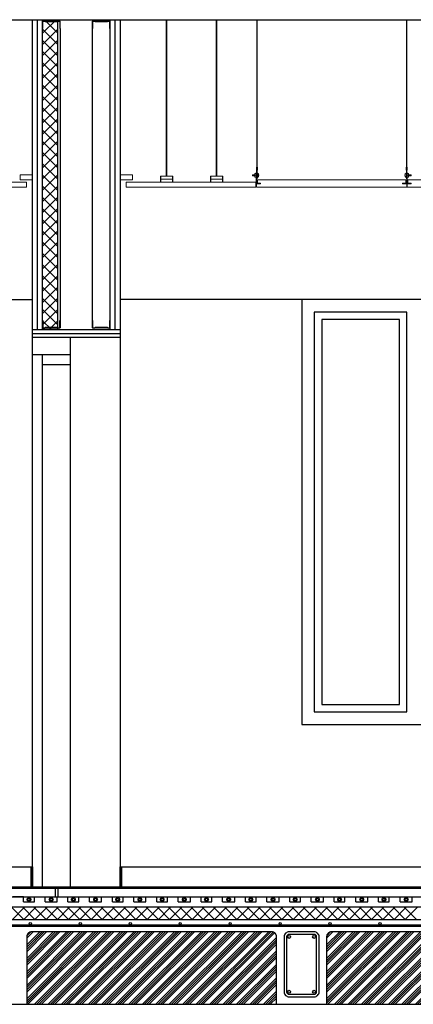
# Model space of a CAD drawing. Units: millimetres. Extents: x -26579 to -10535, y 8649 to 16131.
# Drawn here: x -22749 to -22592, y 11518 to 11912 of the extents above; entities that cross this region are included whole.
import ezdxf

# ---------------------------------------------------------------- set-up
doc = ezdxf.new("R2010")
doc.units = ezdxf.units.MM
doc.linetypes.add('CONTINUA', pattern=[0])
for name, color, linetype in [('0-CARPI', 8, 'Continuous'), ('0-MUROS', 5, 'Continuous'), ('2', 9, 'Continuous'), ('A-CAMARA', 8, 'Continuous'), ('A-TRAMAS', 9, 'Continuous'), ('aislamiento', 41, 'Continuous'), ('armaduras', 240, 'Continuous'), ('B ESTANCA', 253, 'Continuous'), ('CARP-INTERIOR', 111, 'Continuous'), ('MONTANTES', 7, 'Continuous'), ('TRAMAS', 8, 'Continuous')]:
    doc.layers.add(name, color=color, linetype=linetype)
for name, color, linetype, lineweight in [('DET_PERFILERIA', 142, 'Continuous', 0), ('DET_PLADUR', 53, 'Continuous', 0), ('DET_TECHOMODULAR', 30, 'Continuous', 0)]:
    doc.layers.add(name, color=color, linetype=linetype, lineweight=lineweight)

# ---------------------------------------------------------------- blocks, each defined once
blk = doc.blocks.new('PERFIL PLADUR')
at = {"layer": 'DET_PERFILERIA'}
blk.add_hatch(color=256, dxfattribs=at).paths.add_polyline_path([(0.046, 0), (0, 0), (0, -0.023), (0.0069, -0.023), (0.0069, -0.0224), (0.0006, -0.0224), (0.0006, -0.0006), (0.0454, -0.0006), (0.0454, -0.0224), (0.0391, -0.0224), (0.0391, -0.023), (0.046, -0.023)])
blk.add_lwpolyline([(0.046, 0), (0, 0), (0, -0.023), (0.0069, -0.023), (0.0069, -0.0224), (0.0006, -0.0224), (0.0006, -0.0006), (0.0454, -0.0006), (0.0454, -0.0224), (0.0391, -0.0224), (0.0391, -0.023), (0.046, -0.023)], close=True, dxfattribs=at)
blk = doc.blocks.new('R70')
blk.add_lwpolyline([(649, 1338.2), (649, 1309.5, -0.414214), (647.7, 1308.2), (640.8, 1308.2, -0.198912), (639.9, 1308.6), (638.5, 1310, 0.198912), (637.9, 1310.2), (590, 1310.2, 0.198912), (589.4, 1310), (588.1, 1308.6, -0.198912), (587.1, 1308.2), (580.3, 1308.2, -0.414214), (579, 1309.5), (579, 1338.2), (579.5, 1338.2), (579.5, 1309.5, 0.414214), (580.3, 1308.7), (587.1, 1308.7, 0.198912), (587.7, 1308.9), (589.1, 1310.3, -0.198912), (590, 1310.7), (637.9, 1310.7, -0.198912), (638.9, 1310.3), (640.2, 1308.9, 0.198912), (640.8, 1308.7), (647.7, 1308.7, 0.414214), (648.5, 1309.5), (648.5, 1338.2)], format="xyb", close=True)

msp = doc.modelspace()

# ---------------------------------------------------------------- hatches: boundary and pattern name
at = {"layer": 'A-TRAMAS', "linetype": 'CONTINUA', "ltscale": 10}
h = msp.add_hatch(dxfattribs=at)
h.set_pattern_fill('ANSI34', color=256, scale=0.2, style=0)
h.set_pattern_definition([(45, (2994.888, 1952.9055), (-2.69407684, 2.69407684), []), (45, (2995.786, 1952.9055), (-2.69407684, 2.69407684), []), (45, (2996.684, 1952.9055), (-2.69407684, 2.69407684), []), (45, (2997.582, 1952.9055), (-2.69407684, 2.69407684), [])])
h.paths.add_polyline_path([(-22646.24, 11545.15, 0.414214), (-22648.24, 11547.15), (-22744.24, 11547.15, 0.414214), (-22746.24, 11545.15), (-22746.24, 11518.15), (-22646.24, 11518.15)])
h = msp.add_hatch(dxfattribs=at)
h.set_pattern_fill('ANSI34', color=256, scale=0.2, style=0)
h.set_pattern_definition([(45, (3114.888, 1952.9055), (-2.69407684, 2.69407684), []), (45, (3115.786, 1952.9055), (-2.69407684, 2.69407684), []), (45, (3116.684, 1952.9055), (-2.69407684, 2.69407684), []), (45, (3117.582, 1952.9055), (-2.69407684, 2.69407684), [])])
h.paths.add_polyline_path([(-22526.24, 11545.15, 0.414214), (-22528.24, 11547.15), (-22624.24, 11547.15, 0.414214), (-22626.24, 11545.15), (-22626.24, 11518.15), (-22526.24, 11518.15)])
at = {"layer": 'aislamiento'}
h = msp.add_hatch(dxfattribs=at)
h.set_pattern_fill('ANSI37', color=256, style=0)
h.set_pattern_definition([(45, (1509.862, -11227.7946), (-2.24506403, 2.24506403), []), (135, (1509.862, -11227.7946), (-2.24506403, -2.24506403), [])])
h.paths.add_polyline_path([(-22733.87, 11788.15), (-22739.87, 11788.15), (-22739.87, 11912.16), (-22733.87, 11912.16)])
at = {"layer": 'B ESTANCA'}
for points in [[(-22739.87, 11911.67), (-22739.87, 11912.17), (-22732.88, 11912.17), (-22732.88, 11911.67)], [(-22719.89, 11911.67), (-22719.89, 11912.17), (-22712.9, 11912.17), (-22712.9, 11911.67)], [(-22739.87, 11788.77), (-22739.87, 11788.28), (-22732.88, 11788.28), (-22732.88, 11788.77)], [(-22719.89, 11788.77), (-22719.89, 11788.28), (-22712.9, 11788.28), (-22712.9, 11788.77)]]:
    msp.add_hatch(color=256, dxfattribs=at).paths.add_polyline_path(points)
at = {"layer": 'MONTANTES'}
h = msp.add_hatch(color=256, dxfattribs=at)
edge = h.paths.add_edge_path()
edge.add_line((-22732.88, 11908.68), (-22732.88, 11911.54))
edge.add_arc((-22733.01, 11911.54), 0.13, 0, 90)
edge.add_line((-22733.01, 11911.67), (-22733.69, 11911.67))
edge.add_arc((-22733.69, 11911.54), 0.13, 90, 135)
edge.add_line((-22733.79, 11911.63), (-22733.92, 11911.5))
edge.add_arc((-22733.98, 11911.55), 0.0799, 270, 315, ccw=False)
edge.add_line((-22733.98, 11911.47), (-22738.77, 11911.47))
edge.add_arc((-22738.77, 11911.55), 0.0799, 225, 270, ccw=False)
edge.add_line((-22738.82, 11911.5), (-22738.96, 11911.63))
edge.add_arc((-22739.05, 11911.54), 0.13, 45, 90)
edge.add_line((-22739.05, 11911.67), (-22739.74, 11911.67))
edge.add_arc((-22739.74, 11911.54), 0.13, 90, 180)
edge.add_line((-22739.87, 11911.54), (-22739.87, 11908.68))
edge.add_line((-22739.87, 11908.68), (-22739.82, 11908.68))
edge.add_line((-22739.82, 11908.68), (-22739.82, 11911.54))
edge.add_arc((-22739.74, 11911.54), 0.0799, 90, 180, ccw=False)
edge.add_line((-22739.74, 11911.62), (-22739.05, 11911.62))
edge.add_arc((-22739.05, 11911.54), 0.0799, 45, 90, ccw=False)
edge.add_line((-22739, 11911.6), (-22738.86, 11911.46))
edge.add_arc((-22738.77, 11911.55), 0.13, 225, 270)
edge.add_line((-22738.77, 11911.42), (-22733.98, 11911.42))
edge.add_arc((-22733.98, 11911.55), 0.13, 270, 315)
edge.add_line((-22733.89, 11911.46), (-22733.75, 11911.6))
edge.add_arc((-22733.69, 11911.54), 0.0799, 90, 135, ccw=False)
edge.add_line((-22733.69, 11911.62), (-22733.01, 11911.62))
edge.add_arc((-22733.01, 11911.54), 0.0799, 0, 90, ccw=False)
edge.add_line((-22732.93, 11911.54), (-22732.93, 11908.68))
edge.add_line((-22732.93, 11908.68), (-22732.88, 11908.68))
h = msp.add_hatch(color=256, dxfattribs=at)
edge = h.paths.add_edge_path()
edge.add_line((-22712.9, 11908.68), (-22712.9, 11911.54))
edge.add_arc((-22713.03, 11911.54), 0.13, 0, 90)
edge.add_line((-22713.03, 11911.67), (-22713.72, 11911.67))
edge.add_arc((-22713.72, 11911.54), 0.13, 90, 135)
edge.add_line((-22713.81, 11911.63), (-22713.95, 11911.5))
edge.add_arc((-22714.01, 11911.55), 0.0799, 270, 315, ccw=False)
edge.add_line((-22714.01, 11911.47), (-22718.79, 11911.47))
edge.add_arc((-22718.79, 11911.55), 0.0799, 225, 270, ccw=False)
edge.add_line((-22718.85, 11911.5), (-22718.99, 11911.63))
edge.add_arc((-22719.08, 11911.54), 0.13, 45, 90)
edge.add_line((-22719.08, 11911.67), (-22719.76, 11911.67))
edge.add_arc((-22719.76, 11911.54), 0.13, 90, 180)
edge.add_line((-22719.89, 11911.54), (-22719.89, 11908.68))
edge.add_line((-22719.89, 11908.68), (-22719.84, 11908.68))
edge.add_line((-22719.84, 11908.68), (-22719.84, 11911.54))
edge.add_arc((-22719.76, 11911.54), 0.0799, 90, 180, ccw=False)
edge.add_line((-22719.76, 11911.62), (-22719.08, 11911.62))
edge.add_arc((-22719.08, 11911.54), 0.0799, 45, 90, ccw=False)
edge.add_line((-22719.02, 11911.6), (-22718.88, 11911.46))
edge.add_arc((-22718.79, 11911.55), 0.13, 225, 270)
edge.add_line((-22718.79, 11911.42), (-22714.01, 11911.42))
edge.add_arc((-22714.01, 11911.55), 0.13, 270, 315)
edge.add_line((-22713.91, 11911.46), (-22713.78, 11911.6))
edge.add_arc((-22713.72, 11911.54), 0.0799, 90, 135, ccw=False)
edge.add_line((-22713.72, 11911.62), (-22713.03, 11911.62))
edge.add_arc((-22713.03, 11911.54), 0.0799, 0, 90, ccw=False)
edge.add_line((-22712.95, 11911.54), (-22712.95, 11908.68))
edge.add_line((-22712.95, 11908.68), (-22712.9, 11908.68))
h = msp.add_hatch(color=256, dxfattribs=at)
edge = h.paths.add_edge_path()
edge.add_line((-22732.88, 11791.77), (-22732.88, 11788.9))
edge.add_arc((-22733.01, 11788.9), 0.13, 270, 360, ccw=False)
edge.add_line((-22733.01, 11788.77), (-22733.69, 11788.77))
edge.add_arc((-22733.69, 11788.9), 0.13, 225, 270, ccw=False)
edge.add_line((-22733.79, 11788.81), (-22733.92, 11788.95))
edge.add_arc((-22733.98, 11788.89), 0.0799, 45, 90)
edge.add_line((-22733.98, 11788.97), (-22738.77, 11788.97))
edge.add_arc((-22738.77, 11788.89), 0.0799, 90, 135)
edge.add_line((-22738.82, 11788.95), (-22738.96, 11788.81))
edge.add_arc((-22739.05, 11788.9), 0.13, 270, 315, ccw=False)
edge.add_line((-22739.05, 11788.77), (-22739.74, 11788.77))
edge.add_arc((-22739.74, 11788.9), 0.13, 180, 270, ccw=False)
edge.add_line((-22739.87, 11788.9), (-22739.87, 11791.77))
edge.add_line((-22739.87, 11791.77), (-22739.82, 11791.77))
edge.add_line((-22739.82, 11791.77), (-22739.82, 11788.9))
edge.add_arc((-22739.74, 11788.9), 0.0799, 180, 270)
edge.add_line((-22739.74, 11788.82), (-22739.05, 11788.82))
edge.add_arc((-22739.05, 11788.9), 0.0799, 270, 315)
edge.add_line((-22739, 11788.85), (-22738.86, 11788.99))
edge.add_arc((-22738.77, 11788.89), 0.13, 90, 135, ccw=False)
edge.add_line((-22738.77, 11789.02), (-22733.98, 11789.02))
edge.add_arc((-22733.98, 11788.89), 0.13, 45, 90, ccw=False)
edge.add_line((-22733.89, 11788.99), (-22733.75, 11788.85))
edge.add_arc((-22733.69, 11788.9), 0.0799, 225, 270)
edge.add_line((-22733.69, 11788.82), (-22733.01, 11788.82))
edge.add_arc((-22733.01, 11788.9), 0.0799, 270, 360)
edge.add_line((-22732.93, 11788.9), (-22732.93, 11791.77))
edge.add_line((-22732.93, 11791.77), (-22732.88, 11791.77))
h = msp.add_hatch(color=256, dxfattribs=at)
edge = h.paths.add_edge_path()
edge.add_line((-22712.9, 11791.77), (-22712.9, 11788.9))
edge.add_arc((-22713.03, 11788.9), 0.13, 270, 360, ccw=False)
edge.add_line((-22713.03, 11788.77), (-22713.72, 11788.77))
edge.add_arc((-22713.72, 11788.9), 0.13, 225, 270, ccw=False)
edge.add_line((-22713.81, 11788.81), (-22713.95, 11788.95))
edge.add_arc((-22714.01, 11788.89), 0.0799, 45, 90)
edge.add_line((-22714.01, 11788.97), (-22718.79, 11788.97))
edge.add_arc((-22718.79, 11788.89), 0.0799, 90, 135)
edge.add_line((-22718.85, 11788.95), (-22718.99, 11788.81))
edge.add_arc((-22719.08, 11788.9), 0.13, 270, 315, ccw=False)
edge.add_line((-22719.08, 11788.77), (-22719.76, 11788.77))
edge.add_arc((-22719.76, 11788.9), 0.13, 180, 270, ccw=False)
edge.add_line((-22719.89, 11788.9), (-22719.89, 11791.77))
edge.add_line((-22719.89, 11791.77), (-22719.84, 11791.77))
edge.add_line((-22719.84, 11791.77), (-22719.84, 11788.9))
edge.add_arc((-22719.76, 11788.9), 0.0799, 180, 270)
edge.add_line((-22719.76, 11788.82), (-22719.08, 11788.82))
edge.add_arc((-22719.08, 11788.9), 0.0799, 270, 315)
edge.add_line((-22719.02, 11788.85), (-22718.88, 11788.99))
edge.add_arc((-22718.79, 11788.89), 0.13, 90, 135, ccw=False)
edge.add_line((-22718.79, 11789.02), (-22714.01, 11789.02))
edge.add_arc((-22714.01, 11788.89), 0.13, 45, 90, ccw=False)
edge.add_line((-22713.91, 11788.99), (-22713.78, 11788.85))
edge.add_arc((-22713.72, 11788.9), 0.0799, 225, 270)
edge.add_line((-22713.72, 11788.82), (-22713.03, 11788.82))
edge.add_arc((-22713.03, 11788.9), 0.0799, 270, 360)
edge.add_line((-22712.95, 11788.9), (-22712.95, 11791.77))
edge.add_line((-22712.95, 11791.77), (-22712.9, 11791.77))

# ---------------------------------------------------------------- linework, layer by layer
msp.add_line((-23244.18, 11518.15), (-20786.74, 11518.15))
for points in [[(-22641.24, 11521.15), (-22631.24, 11521.15, 0.414214), (-22629.24, 11523.15), (-22629.24, 11545.15, 0.414214), (-22631.24, 11547.15), (-22641.24, 11547.15, 0.414214), (-22643.24, 11545.15), (-22643.24, 11523.15, 0.414214)], [(-22641.24, 11522.15), (-22631.24, 11522.15, 0.414214), (-22630.24, 11523.15), (-22630.24, 11545.15, 0.414214), (-22631.24, 11546.15), (-22641.24, 11546.15, 0.414214), (-22642.24, 11545.15), (-22642.24, 11523.15, 0.414214)]]:
    msp.add_lwpolyline(points, format="xyb", close=True)
for centre in [(-22641.24, 11545.15), (-22631.24, 11545.15), (-22641.24, 11523.15), (-22631.24, 11523.15)]:
    msp.add_circle(centre, 0.6)
at = {"layer": '0-CARPI', "linetype": 'CONTINUA'}
msp.add_line((-22636.17, 11630.15), (-22436.11, 11630.15), dxfattribs=at)
at = {"layer": '0-CARPI'}
msp.add_lwpolyline([(-22436.11, 11630.15), (-22436.11, 11800.15), (-22636.17, 11800.15), (-22636.17, 11630.15)], dxfattribs=at)
for points in [[(-22631.17, 11635.15), (-22594.11, 11635.15), (-22594.11, 11795.15), (-22631.17, 11795.15)], [(-22628.17, 11638.15), (-22597.11, 11638.15), (-22597.11, 11792.15), (-22628.17, 11792.15)]]:
    msp.add_lwpolyline(points, close=True, dxfattribs=at)
at = {"layer": '0-MUROS'}
for p, q in [((-23098.87, 11912.15), (-22743.87, 11912.15)), ((-22743.87, 11912.15), (-22298.87, 11912.15)), ((-22743.87, 11785.15), (-22743.87, 11912.15)), ((-22708.87, 11912.15), (-22708.87, 11785.15)), ((-22743.87, 11785.15), (-22708.87, 11785.15)), ((-23098.87, 11565.15), (-21908.87, 11565.15)), ((-23098.87, 11564.65), (-21908.87, 11564.65)), ((-23098.87, 11552.15), (-21893.87, 11552.15))]:
    msp.add_line(p, q, dxfattribs=at)
at = {"layer": '2'}
for p, q in [((-22741.87, 11788.15), (-22741.87, 11912.16)), ((-22739.87, 11788.15), (-22739.87, 11912.16)), ((-22712.87, 11788.15), (-22712.87, 11912.16)), ((-22710.87, 11788.15), (-22710.87, 11912.16)), ((-22654.5, 11847.15, 0), (-22654.5, 11845.15, 0)), ((-22743.87, 11788.15), (-22708.87, 11788.15)), ((-22743.87, 11786.65), (-22708.87, 11786.65)), ((-22708.87, 11785.15), (-22708.87, 11565.15)), ((-23098.66, 11573.15), (-22744.07, 11573.15)), ((-22708.66, 11573.15), (-22298.87, 11573.15)), ((-23244.18, 11561.16), (-21908.87, 11561.16)), ((-22747.46, 11559.16), (-22747.46, 11561.16)), ((-22743.16, 11559.16), (-22743.16, 11561.16)), ((-22738.86, 11559.16), (-22738.86, 11561.16)), ((-22734.01, 11559.16), (-22734.01, 11561.16)), ((-22729.71, 11559.16), (-22729.71, 11561.16)), ((-22725.41, 11559.16), (-22725.41, 11561.16)), ((-22721.11, 11559.16), (-22721.11, 11561.16)), ((-22716.25, 11559.16), (-22716.25, 11561.16)), ((-22711.96, 11559.16), (-22711.96, 11561.16)), ((-22707.66, 11559.16), (-22707.66, 11561.16)), ((-22703.36, 11559.16), (-22703.36, 11561.16)), ((-22698.5, 11559.16), (-22698.5, 11561.16)), ((-22694.2, 11559.16), (-22694.2, 11561.16)), ((-22689.9, 11559.16), (-22689.9, 11561.16)), ((-22685.6, 11559.16), (-22685.6, 11561.16)), ((-22680.75, 11559.16), (-22680.75, 11561.16)), ((-22676.45, 11559.16), (-22676.45, 11561.16)), ((-22672.15, 11559.16), (-22672.15, 11561.16)), ((-22667.85, 11559.16), (-22667.85, 11561.16)), ((-22663, 11559.16), (-22663, 11561.16)), ((-22658.7, 11559.16), (-22658.7, 11561.16)), ((-22654.4, 11559.16), (-22654.4, 11561.16)), ((-22650.1, 11559.16), (-22650.1, 11561.16)), ((-22645.25, 11559.16), (-22645.25, 11561.16)), ((-22640.95, 11559.16), (-22640.95, 11561.16)), ((-22636.65, 11559.16), (-22636.65, 11561.16)), ((-22632.35, 11559.16), (-22632.35, 11561.16)), ((-22627.49, 11559.16), (-22627.49, 11561.16)), ((-22623.19, 11559.16), (-22623.19, 11561.16)), ((-22618.89, 11559.16), (-22618.89, 11561.16)), ((-22614.59, 11559.16), (-22614.59, 11561.16)), ((-22609.74, 11559.16), (-22609.74, 11561.16)), ((-22605.44, 11559.16), (-22605.44, 11561.16)), ((-22601.14, 11559.16), (-22601.14, 11561.16)), ((-22596.84, 11559.16), (-22596.84, 11561.16)), ((-22591.99, 11559.16), (-22591.99, 11561.16))]:
    msp.add_line(p, q, dxfattribs=at)
at = {"layer": '2', "linetype": 'CONTINUA', "ltscale": 10}
for p, q in [((-22719.89, 11788.9), (-22719.89, 11911.54)), ((-22732.88, 11908.68), (-22732.88, 11791.77)), ((-22836.24, 11800.15), (-22743.87, 11800.15)), ((-22636.17, 11800.15), (-22708.87, 11800.15)), ((-22734.8, 11564.67), (-22734.8, 11561.17)), ((-22733.8, 11564.67), (-22733.8, 11561.17))]:
    msp.add_line(p, q, dxfattribs=at)
at = {"layer": '2', "linetype": 'CONTINUA'}
for p, q in [((-22747.46, 11561.16), (-22751.76, 11561.16)), ((-22743.16, 11561.16), (-22738.86, 11561.16)), ((-22725.41, 11561.16), (-22721.11, 11561.16)), ((-22707.66, 11561.16), (-22703.36, 11561.16)), ((-22689.9, 11561.16), (-22685.6, 11561.16)), ((-22672.15, 11561.16), (-22667.85, 11561.16)), ((-22654.4, 11561.16), (-22650.1, 11561.16)), ((-22636.65, 11561.16), (-22632.35, 11561.16)), ((-22618.89, 11561.16), (-22614.59, 11561.16)), ((-22601.14, 11561.16), (-22596.84, 11561.16)), ((-23244.18, 11557.16), (-20786.74, 11557.16)), ((-22747.46, 11559.16), (-22743.16, 11559.16)), ((-22738.86, 11559.16), (-22734.01, 11559.16)), ((-22729.71, 11559.16), (-22725.41, 11559.16)), ((-22721.11, 11559.16), (-22716.25, 11559.16)), ((-22711.96, 11559.16), (-22707.66, 11559.16)), ((-22703.36, 11559.16), (-22698.5, 11559.16)), ((-22694.2, 11559.16), (-22689.9, 11559.16)), ((-22685.6, 11559.16), (-22680.75, 11559.16)), ((-22676.45, 11559.16), (-22672.15, 11559.16)), ((-22667.85, 11559.16), (-22663, 11559.16)), ((-22658.7, 11559.16), (-22654.4, 11559.16)), ((-22650.1, 11559.16), (-22645.25, 11559.16)), ((-22640.95, 11559.16), (-22636.65, 11559.16)), ((-22632.35, 11559.16), (-22627.49, 11559.16)), ((-22623.19, 11559.16), (-22618.89, 11559.16)), ((-22614.59, 11559.16), (-22609.74, 11559.16)), ((-22605.44, 11559.16), (-22601.14, 11559.16)), ((-22596.84, 11559.16), (-22591.99, 11559.16))]:
    msp.add_line(p, q, dxfattribs=at)
at = {"layer": '2'}
for points in [[(-22744.47, 11573.15), (-22743.87, 11573.15), (-22743.87, 11565.15), (-22744.47, 11565.15)], [(-22708.87, 11573.15), (-22708.26, 11573.15), (-22708.26, 11565.15), (-22708.87, 11565.15)]]:
    msp.add_lwpolyline(points, close=True, dxfattribs=at)
at = {"layer": 'A-CAMARA', "color": 254}
for points in [[(-22746.24, 11518.15), (-22646.24, 11518.15), (-22646.24, 11545.15, 0.414214), (-22648.24, 11547.15), (-22744.24, 11547.15, 0.414214), (-22746.24, 11545.15)], [(-22626.24, 11518.15), (-22526.24, 11518.15), (-22526.24, 11545.15, 0.414214), (-22528.24, 11547.15), (-22624.24, 11547.15, 0.414214), (-22626.24, 11545.15)]]:
    msp.add_lwpolyline(points, format="xyb", close=True, dxfattribs=at)
at = {"layer": 'aislamiento'}
for p, q in [((-22747.44, 11552.15), (-22752.44, 11557.15)), ((-22751.93, 11552.15), (-22746.93, 11557.15)), ((-22742.95, 11552.15), (-22747.95, 11557.15)), ((-22747.44, 11552.15), (-22742.44, 11557.15)), ((-22738.46, 11552.15), (-22743.46, 11557.15)), ((-22742.95, 11552.15), (-22737.95, 11557.15)), ((-22733.97, 11552.15), (-22738.97, 11557.15)), ((-22738.46, 11552.15), (-22733.46, 11557.15)), ((-22729.48, 11552.15), (-22734.48, 11557.15)), ((-22733.97, 11552.15), (-22728.97, 11557.15)), ((-22724.99, 11552.15), (-22729.99, 11557.15)), ((-22729.48, 11552.15), (-22724.48, 11557.15)), ((-22720.5, 11552.15), (-22725.5, 11557.15)), ((-22724.99, 11552.15), (-22719.99, 11557.15)), ((-22716.01, 11552.15), (-22721.01, 11557.15)), ((-22720.5, 11552.15), (-22715.5, 11557.15)), ((-22711.52, 11552.15), (-22716.52, 11557.15)), ((-22716.01, 11552.15), (-22711.01, 11557.15)), ((-22707.03, 11552.15), (-22712.03, 11557.15)), ((-22711.52, 11552.15), (-22706.52, 11557.15)), ((-22702.54, 11552.15), (-22707.54, 11557.15)), ((-22707.03, 11552.15), (-22702.03, 11557.15)), ((-22698.05, 11552.15), (-22703.05, 11557.15)), ((-22702.54, 11552.15), (-22697.54, 11557.15)), ((-22693.56, 11552.15), (-22698.56, 11557.15)), ((-22698.05, 11552.15), (-22693.05, 11557.15)), ((-22689.07, 11552.15), (-22694.07, 11557.15)), ((-22693.56, 11552.15), (-22688.56, 11557.15)), ((-22684.58, 11552.15), (-22689.58, 11557.15)), ((-22689.07, 11552.15), (-22684.07, 11557.15)), ((-22680.09, 11552.15), (-22685.09, 11557.15)), ((-22684.58, 11552.15), (-22679.58, 11557.15)), ((-22675.6, 11552.15), (-22680.6, 11557.15)), ((-22680.09, 11552.15), (-22675.09, 11557.15)), ((-22671.11, 11552.15), (-22676.11, 11557.15)), ((-22675.6, 11552.15), (-22670.6, 11557.15)), ((-22666.62, 11552.15), (-22671.62, 11557.15)), ((-22671.11, 11552.15), (-22666.11, 11557.15)), ((-22662.13, 11552.15), (-22667.13, 11557.15)), ((-22666.62, 11552.15), (-22661.62, 11557.15)), ((-22657.64, 11552.15), (-22662.64, 11557.15)), ((-22662.13, 11552.15), (-22657.13, 11557.15)), ((-22653.15, 11552.15), (-22658.15, 11557.15)), ((-22657.64, 11552.15), (-22652.64, 11557.15)), ((-22648.66, 11552.15), (-22653.66, 11557.15)), ((-22653.15, 11552.15), (-22648.15, 11557.15)), ((-22644.17, 11552.15), (-22649.17, 11557.15)), ((-22648.66, 11552.15), (-22643.66, 11557.15)), ((-22639.68, 11552.15), (-22644.68, 11557.15)), ((-22644.17, 11552.15), (-22639.17, 11557.15)), ((-22635.19, 11552.15), (-22640.19, 11557.15)), ((-22639.68, 11552.15), (-22634.68, 11557.15)), ((-22630.7, 11552.15), (-22635.7, 11557.15)), ((-22635.19, 11552.15), (-22630.19, 11557.15)), ((-22626.21, 11552.15), (-22631.21, 11557.15)), ((-22630.7, 11552.15), (-22625.7, 11557.15)), ((-22621.72, 11552.15), (-22626.72, 11557.15)), ((-22626.21, 11552.15), (-22621.21, 11557.15)), ((-22617.23, 11552.15), (-22622.23, 11557.15)), ((-22621.72, 11552.15), (-22616.72, 11557.15)), ((-22612.74, 11552.15), (-22617.74, 11557.15)), ((-22617.23, 11552.15), (-22612.23, 11557.15)), ((-22608.25, 11552.15), (-22613.25, 11557.15)), ((-22612.74, 11552.15), (-22607.74, 11557.15)), ((-22603.76, 11552.15), (-22608.76, 11557.15)), ((-22608.25, 11552.15), (-22603.25, 11557.15)), ((-22599.27, 11552.15), (-22604.27, 11557.15)), ((-22603.76, 11552.15), (-22598.76, 11557.15)), ((-22594.78, 11552.15), (-22599.78, 11557.15)), ((-22599.27, 11552.15), (-22594.27, 11557.15)), ((-22590.29, 11552.15), (-22595.29, 11557.15)), ((-22594.78, 11552.15), (-22589.78, 11557.15))]:
    msp.add_line(p, q, dxfattribs=at)
msp.add_lwpolyline([(-22733.87, 11788.15), (-22739.87, 11788.15), (-22739.87, 11912.16), (-22733.87, 11912.16)], close=True, dxfattribs=at)
at = {"layer": 'armaduras', "linetype": 'Continuous'}
for p, q in [((-23244.18, 11549.99), (-20786.74, 11549.99)), ((-23244.18, 11549.39), (-20786.74, 11549.39))]:
    msp.add_line(p, q, dxfattribs=at)
for centre in [(-22744.8, 11550.45), (-22744.8, 11550.45), (-22744.8, 11550.45), (-22744.8, 11550.45), (-22724.8, 11550.45), (-22724.8, 11550.45), (-22724.8, 11550.45), (-22724.8, 11550.45), (-22704.8, 11550.45), (-22704.8, 11550.45), (-22704.8, 11550.45), (-22704.8, 11550.45), (-22684.83, 11550.45), (-22684.83, 11550.45), (-22684.83, 11550.45), (-22684.83, 11550.45), (-22664.83, 11550.45), (-22664.83, 11550.45), (-22664.83, 11550.45), (-22664.83, 11550.45), (-22644.83, 11550.45), (-22644.83, 11550.45), (-22644.83, 11550.45), (-22644.83, 11550.45), (-22624.85, 11550.45), (-22624.85, 11550.45), (-22624.85, 11550.45), (-22624.85, 11550.45), (-22604.85, 11550.45), (-22604.85, 11550.45), (-22604.85, 11550.45), (-22604.85, 11550.45)]:
    msp.add_circle(centre, 0.45, dxfattribs=at)
at = {"layer": 'CARP-INTERIOR'}
for p, q in [((-22740.08, 11778.21), (-22740.08, 11565.15)), ((-22740.08, 11774.14), (-22728.87, 11774.14))]:
    msp.add_line(p, q, dxfattribs=at)
for points in [[(-22743.87, 11565.15), (-22743.87, 11785.15), (-22728.87, 11785.15), (-22728.87, 11565.15)], [(-22743.87, 11778.21), (-22728.87, 11778.21)]]:
    msp.add_lwpolyline(points, dxfattribs=at)
at = {"layer": 'DET_PERFILERIA'}
for p, q in [((-22690.38, 11849.56, 0), (-22690.38, 11912.17, 0)), ((-22690.18, 11849.56, 0), (-22690.18, 11912.17, 0)), ((-22670.38, 11849.56, 0), (-22670.38, 11912.17, 0)), ((-22670.18, 11849.56, 0), (-22670.18, 11912.17, 0)), ((-22692.64, 11849.56, 0), (-22687.92, 11849.56, 0)), ((-22692.58, 11848.36, 0), (-22687.88, 11848.36, 0)), ((-22672.64, 11849.56, 0), (-22667.92, 11849.56, 0)), ((-22672.58, 11848.36, 0), (-22667.88, 11848.36, 0))]:
    msp.add_line(p, q, dxfattribs=at)
at = {"layer": 'DET_PLADUR', "linetype": 'CONTINUA'}
for points in [[(-22748.82, 11848.15), (-22748.82, 11850.15), (-22743.87, 11850.15), (-22743.87, 11848.15)], [(-22703.91, 11848.15), (-22703.91, 11850.15), (-22708.87, 11850.15), (-22708.87, 11848.15)]]:
    msp.add_lwpolyline(points, close=True, dxfattribs=at)
at = {"layer": 'DET_PLADUR', "linetype": 'CONTINUA', "elevation": 0}
for points in [[(-22770.83, 11845.15), (-22746.33, 11845.15), (-22746.33, 11847.15), (-22770.83, 11847.15)], [(-22654.5, 11845.15), (-22706.41, 11845.15), (-22706.41, 11847.15), (-22654.5, 11847.15)]]:
    msp.add_lwpolyline(points, dxfattribs=at)
at = {"layer": 'DET_TECHOMODULAR'}
for p, q in [((-22654.18, 11853.2, 0), (-22654.18, 11912.17, 0)), ((-22654.08, 11853.2, 0), (-22654.08, 11912.17, 0)), ((-22594.25, 11853.2, 0), (-22594.25, 11912.17, 0)), ((-22594.15, 11853.2, 0), (-22594.15, 11912.17, 0)), ((-22654.18, 11853.2, 0), (-22654.08, 11853.2, 0)), ((-22594.15, 11853.2, 0), (-22594.25, 11853.2, 0)), ((-22655.86, 11850.15, 0), (-22655.86, 11849.7, 0)), ((-22654.9, 11850.15, 0), (-22655.86, 11850.15, 0)), ((-22655.86, 11849.7, 0), (-22654.9, 11849.7, 0)), ((-22654.37, 11850.67, 0), (-22654.9, 11850.67, 0)), ((-22654.9, 11849.17, 0), (-22654.9, 11850.67, 0)), ((-22654.37, 11849.92, 0), (-22654.9, 11849.92, 0)), ((-22654.37, 11849.17, 0), (-22654.9, 11849.17, 0)), ((-22654.37, 11851.01, 0), (-22654.22, 11851.01, 0)), ((-22654.37, 11846.56, 0), (-22654.37, 11851.01, 0)), ((-22654.22, 11848.54, 0), (-22654.22, 11852.01, 0)), ((-22654.22, 11851.01, 0), (-22654.22, 11846.86, 0)), ((-22654.04, 11848.55, 0), (-22654.22, 11848.55, 0)), ((-22654.04, 11852.01, 0), (-22654.04, 11848.55, 0)), ((-22654.04, 11850.89, 0), (-22653.94, 11850.89, 0)), ((-22654.04, 11848.95, 0), (-22653.94, 11848.95, 0)), ((-22653.94, 11850.89, 0), (-22653.94, 11849.84, 0)), ((-22653.94, 11848.95, 0), (-22653.94, 11850, 0)), ((-22653.79, 11849.17, 0), (-22653.79, 11850.67, 0)), ((-22594.39, 11850.89, 0), (-22594.39, 11849.84, 0)), ((-22594.29, 11850.89, 0), (-22594.39, 11850.89, 0)), ((-22594.39, 11848.95, 0), (-22594.39, 11850, 0)), ((-22594.29, 11848.95, 0), (-22594.39, 11848.95, 0)), ((-22594.29, 11852.01, 0), (-22594.29, 11848.55, 0)), ((-22594.29, 11848.55, 0), (-22594.12, 11848.55, 0)), ((-22594.12, 11848.54, 0), (-22594.12, 11852.01, 0)), ((-22594.12, 11851.01, 0), (-22594.12, 11846.86, 0)), ((-22593.97, 11851.01, 0), (-22594.12, 11851.01, 0)), ((-22593.97, 11846.86, 0), (-22593.97, 11851.01, 0)), ((-22593.97, 11850.67, 0), (-22593.44, 11850.67, 0)), ((-22593.97, 11849.92, 0), (-22593.44, 11849.92, 0)), ((-22593.97, 11849.17, 0), (-22593.44, 11849.17, 0)), ((-22593.44, 11849.17, 0), (-22593.44, 11850.67, 0)), ((-22593.44, 11850.15, 0), (-22592.47, 11850.15, 0)), ((-22592.47, 11849.7, 0), (-22593.44, 11849.7, 0)), ((-22592.47, 11850.15, 0), (-22592.47, 11849.7, 0)), ((-22654.37, 11846.56, 0), (-22654.28, 11846.56, 0)), ((-22652.77, 11846.56, 0), (-22654.3, 11846.56, 0)), ((-22652.64, 11846.45, 0), (-22654.29, 11846.45, 0)), ((-22654.29, 11846.45, 0), (-22654.29, 11845.15, 0)), ((-22594.17, 11845.15, 0), (-22654.29, 11845.15, 0)), ((-22652.77, 11846.71, 0), (-22654.07, 11846.71, 0)), ((-22653.93, 11848.14, 0), (-22594.49, 11848.14, 0)), ((-22653.93, 11846.76, 0), (-22653.93, 11848.14, 0)), ((-22652.64, 11846.76, 0), (-22653.93, 11846.76, 0)), ((-22652.77, 11846.71, 0), (-22652.77, 11846.56, 0)), ((-22652.64, 11846.76, 0), (-22652.64, 11846.45, 0)), ((-22595.82, 11846.76, 0), (-22595.82, 11846.45, 0)), ((-22595.82, 11846.76, 0), (-22594.52, 11846.76, 0)), ((-22595.82, 11846.76, 0), (-22595.82, 11846.45, 0)), ((-22595.82, 11846.76, 0), (-22594.52, 11846.76, 0)), ((-22595.82, 11846.45, 0), (-22594.17, 11846.45, 0)), ((-22595.69, 11846.76, 0), (-22595.69, 11846.45, 0)), ((-22595.69, 11846.76, 0), (-22594.4, 11846.76, 0)), ((-22595.69, 11846.45, 0), (-22592.39, 11846.45, 0)), ((-22595.57, 11846.71, 0), (-22594.27, 11846.71, 0)), ((-22595.57, 11846.71, 0), (-22595.57, 11846.56, 0)), ((-22595.57, 11846.56, 0), (-22594.03, 11846.56, 0)), ((-22594.52, 11846.76, 0), (-22594.52, 11848.14, 0)), ((-22594.52, 11846.76, 0), (-22594.52, 11848.14, 0)), ((-22594.4, 11846.76, 0), (-22594.4, 11848.14, 0)), ((-22594.17, 11846.45, 0), (-22594.17, 11845.15, 0)), ((-22594.17, 11846.45, 0), (-22594.17, 11845.15, 0)), ((-22592.52, 11846.56, 0), (-22594.05, 11846.56, 0)), ((-22594.04, 11846.45, 0), (-22594.04, 11845.15, 0)), ((-22534.04, 11845.15, 0), (-22594.04, 11845.15, 0)), ((-22592.52, 11846.71, 0), (-22593.82, 11846.71, 0)), ((-22593.71, 11846.77, 0), (-22593.71, 11848.14, 0)), ((-22593.71, 11848.14, 0), (-22534.27, 11848.14, 0)), ((-22592.39, 11846.77, 0), (-22593.71, 11846.77, 0)), ((-22592.52, 11846.71, 0), (-22592.52, 11846.56, 0)), ((-22592.39, 11846.45, 0), (-22592.39, 11846.77, 0))]:
    msp.add_line(p, q, dxfattribs=at)
at = {"layer": 'DET_TECHOMODULAR', "elevation": 0}
for points in [[(-22654.32, 11852.01), (-22653.93, 11852.01), (-22653.93, 11853.2), (-22654.32, 11853.2)], [(-22594.01, 11852.01), (-22594.4, 11852.01), (-22594.4, 11853.2), (-22594.01, 11853.2)]]:
    msp.add_lwpolyline(points, close=True, dxfattribs=at)
at = {"layer": 'DET_TECHOMODULAR'}
for centre, radius, start, end in [((-22654.21, 11850, 0), 0.809, 355.0732, 70.4277), ((-22654.21, 11849.85, 0), 0.812, 289.6569, 5.5397), ((-22594.12, 11850, 0), 0.809, 109.5723, 184.9268), ((-22594.12, 11849.85, 0), 0.812, 174.4603, 250.3431), ((-22654.07, 11846.86, 0), 0.15, 180, 270), ((-22594.27, 11846.86, 0), 0.15, 270, 0), ((-22593.82, 11846.86, 0), 0.15, 180, 270)]:
    msp.add_arc(centre, radius, start, end, dxfattribs=at)
at = {"layer": 'TRAMAS'}
for centre, radius in [((-22745.31, 11560.06), 0.75), ((-22736.43, 11560.06), 0.75), ((-22727.56, 11560.06), 0.75), ((-22718.68, 11560.06), 0.75), ((-22709.81, 11560.06), 0.75), ((-22700.93, 11560.06), 0.75), ((-22692.05, 11560.06), 0.75), ((-22683.18, 11560.06), 0.75), ((-22674.3, 11560.06), 0.75), ((-22665.42, 11560.06), 0.75), ((-22656.55, 11560.06), 0.75), ((-22647.67, 11560.06), 0.75), ((-22638.8, 11560.06), 0.75), ((-22629.92, 11560.06), 0.75), ((-22621.04, 11560.06), 0.75), ((-22612.17, 11560.06), 0.75), ((-22603.29, 11560.06), 0.75), ((-22594.42, 11560.06), 0.75), ((-22745.31, 11560.06), 0.5), ((-22736.43, 11560.06), 0.5), ((-22727.56, 11560.06), 0.5), ((-22718.68, 11560.06), 0.5), ((-22709.81, 11560.06), 0.5), ((-22700.93, 11560.06), 0.5), ((-22692.05, 11560.06), 0.5), ((-22683.18, 11560.06), 0.5), ((-22674.3, 11560.06), 0.5), ((-22665.42, 11560.06), 0.5), ((-22656.55, 11560.06), 0.5), ((-22647.67, 11560.06), 0.5), ((-22638.8, 11560.06), 0.5), ((-22629.92, 11560.06), 0.5), ((-22621.04, 11560.06), 0.5), ((-22612.17, 11560.06), 0.5), ((-22603.29, 11560.06), 0.5), ((-22594.42, 11560.06), 0.5)]:
    msp.add_circle(centre, radius, dxfattribs=at)

# ---------------------------------------------------------------- block references
at = {"layer": 'DET_PERFILERIA', "xscale": -104.8100200016187, "yscale": 104.8100200481713, "zscale": 104.8100200072644, "rotation": 179.9999708274375}
for p in [(-22692.64, 11847.15, 0), (-22692.64, 11847.15, 0), (-22672.64, 11847.15, 0), (-22672.64, 11847.15, 0)]:
    msp.add_blockref('PERFIL PLADUR', p, dxfattribs=at)
at = {"layer": 'MONTANTES', "xscale": -0.0998400000012225, "yscale": 0.09983999999894877, "zscale": 0.09984, "rotation": 180}
for p in [(-22797.67, 12042.28), (-22777.7, 12042.28)]:
    msp.add_blockref('R70', p, dxfattribs=at)
at = {"layer": 'MONTANTES', "xscale": 0.0998400000012225, "yscale": 0.09983999999894877, "zscale": 0.09984}
for p in [(-22797.67, 11658.16), (-22777.7, 11658.16)]:
    msp.add_blockref('R70', p, dxfattribs=at)

doc.saveas('drawing.dxf')
